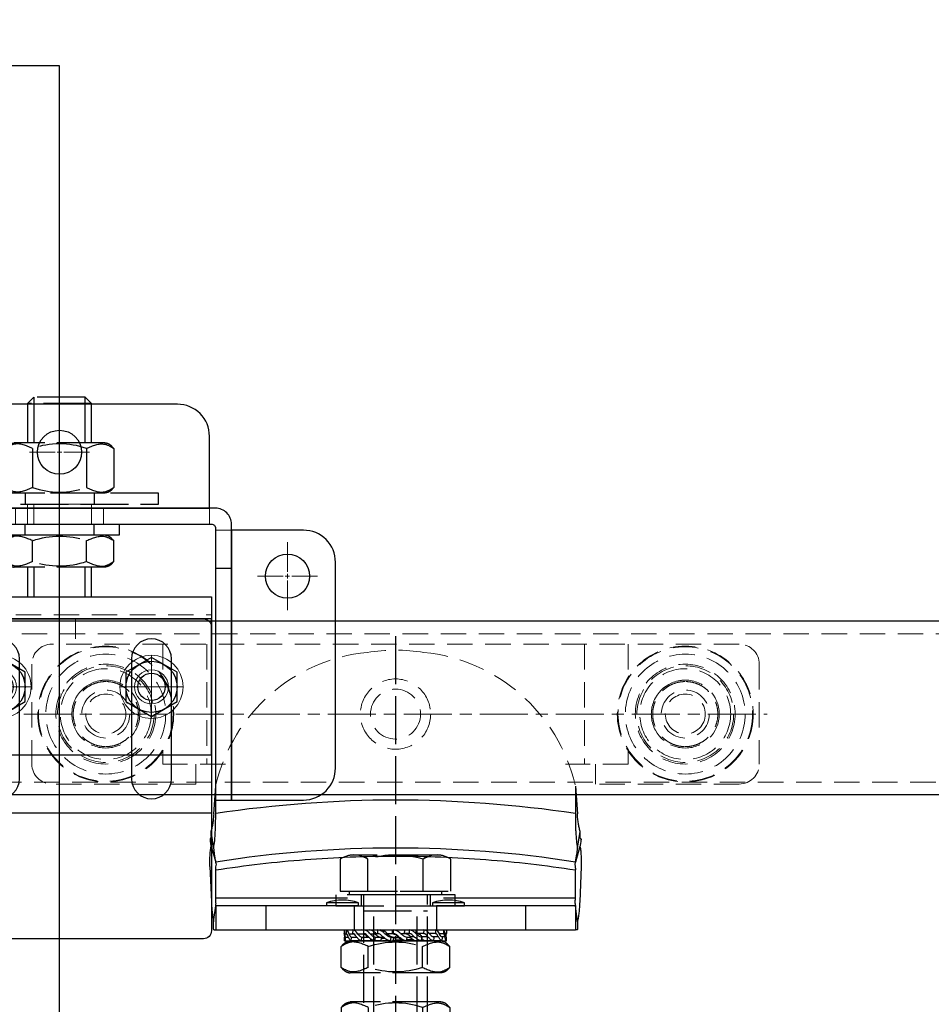
# Model space of a CAD drawing. Units: millimetres. Extents: x -21965 to 84952, y -58280 to 7880.
# Drawn here: x -10253 to -10025, y -54202 to -53955 of the extents above; entities that cross this region are included whole.
import ezdxf
from ezdxf.lldxf.tags import DXFTag

# ---------------------------------------------------------------- set-up
doc = ezdxf.new("R2010")
doc.units = ezdxf.units.MM
for name, pattern in [('ACAD_ISO02W100', [15, 12, -3]), ('CENTER', [19, 12, -2, 3, -2]), ('CENTER2', [13, 10, -1, 1, -1]), ('DASHED2', [9.525, 6.35, -3.175])]:
    doc.linetypes.add(name, pattern=pattern)
doc.layers.get('0').update_dxf_attribs({"lineweight": 30})
doc.layers.get('Defpoints').update_dxf_attribs({"color": 4, "lineweight": 5})
for name, color, linetype, lineweight in [('0 dun', 7, 'Continuous', 15), ('Bouten', 7, 'ACAD_ISO02W100', 30), ('Bouten en Moeren', 7, 'ACAD_ISO02W100', 30), ('CONTOUR', 7, 'Continuous', 30), ('Doorschijnlijn', 251, 'HIDDEN', 15), ('Gewone lijn', 7, 'Continuous', 30), ('Hardlijn', 6, 'CENTER', 15), ('HARTLIJN', 6, 'CENTER', 15), ('Hartlijn1', 6, 'CENTER', 15), ('Onderdelen', 7, 'Continuous', 30), ('parts', 42, 'Continuous', 30), ('Rail', 3, 'Continuous', 30), ('Stippellijn 2', 252, 'DASHED2', 15), ('Tekst', 3, 'Continuous', 30), ('Visible (ISO)', 7, 'Continuous', 30)]:
    doc.layers.add(name, color=color, linetype=linetype, lineweight=lineweight)
tags = doc.linetypes.add('HIDDEN', pattern=[1.905, 1.27, -0.635]).pattern_tags.tags
tags[6:7] = [DXFTag(74, 4), DXFTag(75, 0), DXFTag(340, '0'), DXFTag(46, 1.0), DXFTag(50, 0.0), DXFTag(44, 0.0), DXFTag(45, 0.0)]
tags[4:5] = [DXFTag(74, 4), DXFTag(75, 0), DXFTag(340, '0'), DXFTag(46, 1.0), DXFTag(50, 0.0), DXFTag(44, 0.0), DXFTag(45, 0.0)]

# ---------------------------------------------------------------- blocks, each defined once
blk = doc.blocks.new('*U1601')
at = {"layer": 'Hartlijn1', "color": 0, "linetype": 'CENTER2', "transparency": 16777216}
for p, q in [((0, 1.1), (0, 8.5)), ((-7.5, 0), (-1.1, 0)), ((1.1, 0), (7.5, 0)), ((0, -8.5), (0, -1.1))]:
    blk.add_line(p, q, dxfattribs=at)
at = {"layer": 'Hartlijn1', "color": 0, "linetype": 'Continuous', "transparency": 16777216}
for p, q in [((-0.55, 0), (0.55, 0)), ((0, -0.55), (0, 0.55))]:
    blk.add_line(p, q, dxfattribs=at)
blk = doc.blocks.new('*U1602')
at = {"layer": 'Hartlijn1', "color": 0, "linetype": 'CENTER2', "transparency": 16777216}
for p, q in [((0, 1.1), (0, 8.5)), ((-7.5, 0), (-1.1, 0)), ((1.1, 0), (7.5, 0)), ((0, -8.5), (0, -1.1))]:
    blk.add_line(p, q, dxfattribs=at)
at = {"layer": 'Hartlijn1', "color": 0, "linetype": 'Continuous', "transparency": 16777216}
for p, q in [((-0.55, 0), (0.55, 0)), ((0, -0.55), (0, 0.55))]:
    blk.add_line(p, q, dxfattribs=at)
blk = doc.blocks.new('*U1603')
at = {"layer": 'Hartlijn1', "color": 0, "linetype": 'CENTER2', "transparency": 16777216}
for p, q in [((0, 1.1), (0, 8.5)), ((-7.5, 0), (-1.1, 0)), ((1.1, 0), (7.5, 0)), ((0, -8.5), (0, -1.1))]:
    blk.add_line(p, q, dxfattribs=at)
at = {"layer": 'Hartlijn1', "color": 0, "linetype": 'Continuous', "transparency": 16777216}
for p, q in [((-0.55, 0), (0.55, 0)), ((0, -0.55), (0, 0.55))]:
    blk.add_line(p, q, dxfattribs=at)
blk = doc.blocks.new('*U1604')
at = {"layer": 'Hartlijn1', "color": 0, "linetype": 'CENTER2', "transparency": 16777216}
blk.add_line((0, 7), (0, -7), dxfattribs=at)
blk = doc.blocks.new('*U1600')
at = {"layer": 'Doorschijnlijn'}
for p, q in [((37.5, 4), (37.5, 0)), ((-43, -1.5), (-39, -1.5)), ((43, -1.5), (39, -1.5))]:
    blk.add_line(p, q, dxfattribs=at)
blk.add_lwpolyline([(-11, 0), (11, 0), (11, 4), (-11, 4)], close=True, dxfattribs=at)
at = {"layer": 'Gewone lijn'}
for points in [[(-37.5, 4), (37.5, 4), (37.5, 22, 0.414214), (29.5, 30), (-29.5, 30, 0.414214), (-37.5, 22)], [(-39, -69), (-39, -1, -0.414214), (-38, 0), (38, 0, -0.414214), (39, -1), (39, -69), (43, -69), (43, 0, 0.414214), (39, 4), (-39, 4, 0.414214), (-43, 0), (-43, -69)], [(-61, -1.5), (-43, -1.5), (-43, -69), (-61, -69, -0.414214), (-69, -61), (-69, -9.5, -0.414214)], [(61, -1.5), (43, -1.5), (43, -69), (61, -69, 0.414214), (69, -61), (69, -9.5, 0.414214)]]:
    blk.add_lwpolyline(points, format="xyb", close=True, dxfattribs=at)
for centre in [(0, 18), (-57, -13), (57, -13)]:
    blk.add_circle(centre, 5.5, dxfattribs=at)
at = {"layer": 'Onderdelen'}
for points in [[(-39, -11), (-43, -11)], [(39, -11), (43, -11)]]:
    blk.add_lwpolyline(points, dxfattribs=at)
at = {"layer": 'Hartlijn1', "linetype": 'CENTER2'}
for name, p in [('*U1603', (0, 18)), ('*U1604', (0, 2)), ('*U1601', (-57, -13)), ('*U1602', (57, -13))]:
    blk.add_blockref(name, p, dxfattribs=at)
blk = doc.blocks.new('*U196')
at = {"layer": 'HARTLIJN', "color": 0, "linetype": 'CENTER2', "transparency": 16777216}
blk.add_line((0, 11.275), (0, -11.275), dxfattribs=at)
blk = doc.blocks.new('M16 Moer Zijaanzicht')
at = {"layer": 'Bouten en Moeren'}
for p, q in [((11.3, 12.55), (-11.3, 12.55)), ((-13.57, 11.18), (-13.57, 1.37)), ((-6.78, 11.18), (-6.78, 1.37)), ((6.78, 11.18), (6.78, 1.37)), ((13.56, 11.18), (13.56, 1.37)), ((11.3, 0), (-11.3, 0))]:
    blk.add_line(p, q, dxfattribs=at)
for centre, start, end in [((0, -8.71), 71.1644, 108.8356), ((0, 21.26), 251.1644, 288.8356)]:
    blk.add_arc(centre, 21.01, start, end, dxfattribs=at)
for points in [[(-13.57, 11.18), (-12.31, 12.27), (-11.3, 12.55)], [(-6.78, 11.18), (-11.3, 12.23), (-13.57, 11.18)], [(6.78, 11.18), (11.3, 12.23), (13.56, 11.18)], [(13.56, 11.18), (12.31, 12.27), (11.3, 12.55)], [(-6.78, 1.37), (-11.3, 0.32), (-13.57, 1.37)], [(-13.57, 1.37), (-12.31, 0.28), (-11.3, 0)], [(6.78, 1.37), (11.3, 0.32), (13.56, 1.37)], [(13.56, 1.37), (12.31, 0.28), (11.3, 0)]]:
    blk.add_spline(points, degree=3, dxfattribs=at)
at = {"layer": 'HARTLIJN', "linetype": 'CENTER2'}
blk.add_blockref('*U196', (0, 6.28), dxfattribs=at)
blk = doc.blocks.new('M16 Moer Verlaagd Zijaanzicht')
at = {"layer": 'Bouten en Moeren'}
for p, q in [((11.3, 8), (-11.3, 8)), ((-13.57, 6.62), (-13.57, 1.37)), ((-6.78, 6.62), (-6.78, 1.37)), ((6.78, 6.62), (6.78, 1.37)), ((13.56, 6.62), (13.56, 1.37)), ((11.3, 0), (-11.3, 0))]:
    blk.add_line(p, q, dxfattribs=at)
for centre, start, end in [((0, -13.26), 71.1644, 108.8356), ((0, 21.26), 251.1644, 288.8356)]:
    blk.add_arc(centre, 21.01, start, end, dxfattribs=at)
for points in [[(-13.57, 6.62), (-12.31, 7.72), (-11.3, 8)], [(-6.78, 6.62), (-11.3, 7.68), (-13.57, 6.62)], [(6.78, 6.62), (11.3, 7.68), (13.56, 6.62)], [(13.56, 6.62), (12.31, 7.72), (11.3, 8)], [(-6.78, 1.37), (-11.3, 0.32), (-13.57, 1.37)], [(-13.57, 1.37), (-12.31, 0.28), (-11.3, 0)], [(6.78, 1.37), (11.3, 0.32), (13.56, 1.37)], [(13.56, 1.37), (12.31, 0.28), (11.3, 0)]]:
    blk.add_spline(points, degree=3, dxfattribs=at)
blk = doc.blocks.new('M16 Groot-ring Zijaanzicht')
at = {"layer": 'Bouten en Moeren'}
for p, q in [((-8.625, 2.75), (-8.625, 0)), ((8.625, 2.75), (8.625, 0))]:
    blk.add_line(p, q, dxfattribs=at)
blk.add_lwpolyline([(-24.75, 0), (24.75, 0), (24.75, 2.75), (-24.75, 2.75)], close=True, dxfattribs=at)
blk = doc.blocks.new('M16 Klein-ring Zijaanzicht')
at = {"layer": 'Bouten en Moeren'}
for p, q in [((-8.625, 2.75), (-8.625, 0)), ((8.625, 2.75), (8.625, 0))]:
    blk.add_line(p, q, dxfattribs=at)
blk.add_lwpolyline([(-14.9, 0), (14.9, 0), (14.9, 2.75), (-14.9, 2.75)], close=True, dxfattribs=at)
blk = doc.blocks.new('*U2599')
at = {"layer": 'Bouten en Moeren'}
for p, q in [((-10.4, 99.5), (-10.4, 88.02)), ((2.4, 88.02), (2.4, 99.5)), ((4, 97.9), (-12, 97.9)), ((-12, 56.94), (-12, 49.5)), ((-10.4, 56.94), (-10.4, 49.5)), ((2.4, 49.5), (2.4, 56.94)), ((4, 49.5), (4, 56.94))]:
    blk.add_line(p, q, dxfattribs=at)
blk.add_lwpolyline([(4, 88.02), (4, 97.9), (2.4, 99.5), (-10.4, 99.5), (-12, 97.9), (-12, 88.02)], dxfattribs=at)
at = {"layer": 'CONTOUR'}
for p, q in [((-34, 49.5), (-34, -4.5)), ((-34, 49.5), (34, 49.5)), ((34, 49.5), (34, -4.5)), ((-34, -4.5), (34, -4.5))]:
    blk.add_line(p, q, dxfattribs=at)
for centre in [(-19, 27), (19, 27)]:
    blk.add_circle(centre, 3.4, dxfattribs=at)
at = {"layer": 'HARTLIJN'}
for p, q in [((-4, 99.5), (-4, 49.5)), ((-19, 31.4), (-19, 22.6)), ((19, 31.4), (19, 22.6)), ((-23.4, 27), (-14.6, 27)), ((14.6, 27), (23.4, 27))]:
    blk.add_line(p, q, dxfattribs=at)
at = {"layer": 'Stippellijn 2'}
for p, q in [((-34, 45), (34, 45)), ((-34, 0), (34, 0))]:
    blk.add_line(p, q, dxfattribs=at)
blk.add_lwpolyline([(-12, 67.69), (4, 67.69), (4, 72.72), (-12, 72.72)], close=True, dxfattribs=at)
blk.add_lwpolyline([(-10.4, 72.72), (-10.4, 67.69)], dxfattribs=at)
at = {"layer": 'Bouten en Moeren'}
for name, p in [('M16 Moer Zijaanzicht', (-4, 75.47)), ('M16 Groot-ring Zijaanzicht', (-4, 72.72))]:
    blk.add_blockref(name, p, dxfattribs=at)
at = {"layer": 'Bouten en Moeren', "xscale": -1, "rotation": 180}
for name, p in [('M16 Klein-ring Zijaanzicht', (-4, 67.69)), ('M16 Moer Verlaagd Zijaanzicht', (-4, 64.94))]:
    blk.add_blockref(name, p, dxfattribs=at)
blk = doc.blocks.new('*U1655')
at = {"layer": 'Onderdelen'}
for name, p in [('*U2599', (4, -49.5)), ('*U1600', (0, 18.19))]:
    blk.add_blockref(name, p, dxfattribs=at)
blk = doc.blocks.new('*U1656')
at = {"layer": 'Onderdelen', "color": 0, "linetype": 'ByBlock', "lineweight": -2, "transparency": 16777216}
blk.add_blockref('*U1655', (550, 0), dxfattribs=at)
blk = doc.blocks.new('M8 Ring Klein Vooraanzicht')
at = {"layer": '0 dun', "ltscale": 0.5}
for radius in [7.9, 4.25]:
    blk.add_circle((0, 0), radius, dxfattribs=at)
blk = doc.blocks.new('M8 Bovenaanzicht')
at = {"layer": 'Bouten', "linetype": 'Continuous'}
for p, q in [((0, 7.37), (-6.39, 3.69)), ((6.39, 3.69), (0, 7.37)), ((-6.39, 3.69), (-6.39, -3.69)), ((6.39, -3.69), (6.39, 3.69)), ((-6.39, -3.69), (0, -7.38)), ((0, -7.38), (6.39, -3.69))]:
    blk.add_line(p, q, dxfattribs=at)
blk.add_circle((0, 0), 6.39, dxfattribs=at)
blk = doc.blocks.new('*U2487')
at = {"layer": 'Hardlijn', "color": 0, "linetype": 'CENTER2', "transparency": 16777216}
for p, q in [((0, 0.85), (0, 7.75)), ((-7.75, 0), (-0.85, 0)), ((0.85, 0), (7.75, 0)), ((0, -7.75), (0, -0.85))]:
    blk.add_line(p, q, dxfattribs=at)
at = {"layer": 'Hardlijn', "color": 0, "linetype": 'Continuous', "transparency": 16777216}
for p, q in [((-0.425, 0), (0.425, 0)), ((0, -0.425), (0, 0.425))]:
    blk.add_line(p, q, dxfattribs=at)
blk = doc.blocks.new('*U2488')
at = {"layer": 'Hardlijn', "color": 0, "linetype": 'CENTER2', "transparency": 16777216}
for p, q in [((0, 0.85), (0, 7.75)), ((-7.75, 0), (-0.85, 0)), ((0.85, 0), (7.75, 0)), ((0, -7.75), (0, -0.85))]:
    blk.add_line(p, q, dxfattribs=at)
at = {"layer": 'Hardlijn', "color": 0, "linetype": 'Continuous', "transparency": 16777216}
for p, q in [((-0.425, 0), (0.425, 0)), ((0, -0.425), (0, 0.425))]:
    blk.add_line(p, q, dxfattribs=at)
blk = doc.blocks.new('SC00078 VA')
for points in [[(-33, -23), (-33, 7, 1), (-43, 7), (-43, -23, 1)], [(5, -23), (5, 7, 1), (-5, 7), (-5, -23, 1)]]:
    blk.add_lwpolyline(points, format="xyb", close=True)
at = {"layer": 'Defpoints'}
blk.add_lwpolyline([(-19, 12), (-19, 17)], dxfattribs=at)
at = {"layer": 'Hardlijn', "ltscale": 11.667578}
for p, q in [((-74.5, -30.5), (-74.5, -41)), ((-52.5, -30.5), (-52.5, -41)), ((-74.5, -50), (-74.5, -60.5)), ((-52.5, -50), (-52.5, -60.5))]:
    blk.add_line(p, q, dxfattribs=at)
at = {"layer": 'Hardlijn', "ltscale": 23.990969}
for p, q in [((-74.5, -57.5), (-74.5, -33.5)), ((-52.5, -57.5), (-52.5, -33.5))]:
    blk.add_line(p, q, dxfattribs=at)
at = {"layer": 'Hardlijn', "ltscale": 12.223182}
for p, q in [((-69, -36), (-80, -36)), ((-47, -36), (-58, -36)), ((-69, -55), (-80, -55)), ((-47, -55), (-58, -55))]:
    blk.add_line(p, q, dxfattribs=at)
at = {"layer": 'Visible (ISO)'}
for points in [[(15, -61, -0.414214), (13, -63), (-78, -63, -0.414214), (-80, -61), (-80, 15, -0.414214), (-78, 17), (13, 17, -0.414214), (15, 15)], [(-71.5, -55), (-71.5, -36, 1), (-77.5, -36), (-77.5, -55, 1)], [(-55.5, -55), (-55.5, -36, -1), (-49.5, -36), (-49.5, -55, -1)]]:
    blk.add_lwpolyline(points, format="xyb", close=True, dxfattribs=at)
at = {"layer": 'Bouten'}
for name, p in [('M8 Ring Klein Vooraanzicht', (-38, 0)), ('M8 Ring Klein Vooraanzicht', (0, 0)), ('M8 Bovenaanzicht', (-38, 0)), ('M8 Bovenaanzicht', (0, 0))]:
    blk.add_blockref(name, p, dxfattribs=at)
at = {"layer": 'Hardlijn', "linetype": 'CENTER2'}
for name, p in [('*U2487', (-38, 0)), ('*U2488', (0, 0))]:
    blk.add_blockref(name, p, dxfattribs=at)
blk = doc.blocks.new('Kartelring M16')
at = {"layer": 'parts'}
for p, q in [((-12.82, 0), (-12.82, -0.9)), ((-12.76, 0), (12.76, 0)), ((-12.36, 0), (-12.38, -0.9)), ((-10.69, 0), (-10.72, -0.9)), ((-7.97, 0), (-8.02, -0.9)), ((-4.48, 0), (-4.53, -0.9)), ((-0.83, 0), (-0.88, -0.9)), ((-0.56, 0), (-0.61, -0.9)), ((2.24, 0), (2.2, -0.9)), ((3.42, 0), (3.37, -0.9)), ((5.09, 0), (5.05, -0.9)), ((7.06, 0), (7.02, -0.9)), ((10.01, 0), (9.98, -0.9)), ((11.97, 0), (11.96, -0.9)), ((12.76, 0), (12.77, -0.9)), ((-12.76, -2.75), (-12.79, -1.86)), ((-12.68, -1.86), (-12.79, -1.86)), ((-12.16, -1.04), (-12.64, -1.04)), ((-12.52, -2.75), (-12.51, -1.86)), ((-11.74, -1.86), (-12.51, -1.86)), ((-10.37, -1.04), (-11.58, -1.04)), ((-11.06, -2.75), (-11, -1.86)), ((-9.65, -1.86), (-11, -1.86)), ((-7.73, -1.04), (-9.39, -1.04)), ((-8.52, -2.75), (-8.42, -1.86)), ((-6.62, -1.86), (-8.42, -1.86)), ((-5.15, -1.04), (-6.28, -1.04)), ((-6.26, -2.75), (-6.2, -2.23)), ((-6, -2.37), (-6.22, -2.39)), ((-5.15, -1.04), (-5.25, -0.93)), ((-4.4, -0.93), (-5.25, -0.93)), ((-5.14, -2.75), (-5.02, -1.86)), ((-3.48, -1.86), (-5.02, -1.86)), ((-3.97, -1.83), (-3, -1.83)), ((-3.6, -2.75), (-3.48, -1.86)), ((-2.07, -1.04), (-2.56, -1.04)), ((-2.07, -1.04), (-2.18, -0.93)), ((-0.57, -0.93), (-2.18, -0.93)), ((-1.27, -2.75), (-1.13, -1.86)), ((-0.46, -1.86), (-1.13, -1.86)), ((-0.61, -0.9), (-0.88, -0.9)), ((-0.77, -1.83), (0.76, -1.83)), ((-0.6, -2.75), (-0.46, -1.86)), ((0.81, -1.72), (0.61, -1.72)), ((0.61, -1.72), (0.76, -1.83)), ((2.69, -0.93), (1.39, -0.93)), ((3.37, -0.9), (2.2, -0.9)), ((2.73, -2.75), (2.87, -1.86)), ((2.76, -1.83), (3.95, -1.83)), ((4.69, -1.72), (3.82, -1.72)), ((3.82, -1.72), (3.95, -1.83)), ((7.02, -0.9), (5.05, -0.9)), ((5.69, -0.93), (5.14, -0.93)), ((6.46, -2.75), (6.59, -1.86)), ((6.49, -1.83), (6.76, -1.83)), ((8.1, -1.72), (6.65, -1.72)), ((6.65, -1.72), (6.76, -1.83)), ((9.98, -0.9), (8.43, -0.9)), ((10.71, -1.72), (9.3, -1.72)), ((9.55, -2.75), (9.66, -1.86)), ((10.94, -0.9), (11.96, -0.9)), ((12.28, -1.72), (11.53, -1.72)), ((11.7, -2.75), (11.77, -1.86)), ((12.77, -0.9), (12.38, -0.9)), ((12.71, -2.75), (12.74, -1.86)), ((-12.76, -2.75), (12.71, -2.75))]:
    blk.add_line(p, q, dxfattribs=at)
for points, knots in [([(-12.64, -1.04), (-12.66, -0.88), (-12.69, -0.5), (-12.75, -0.1), (-12.8, -0.03), (-12.82, 0)], [0, 0, 0, 0, 0.298568, 0.713462, 1, 1, 1, 1]), ([(-11.58, -1.04), (-11.64, -0.88), (-11.8, -0.5), (-12.06, -0.1), (-12.27, -0.03), (-12.36, 0)], [0, 0, 0, 0, 0.298568, 0.713462, 1, 1, 1, 1]), ([(-9.39, -1.04), (-9.5, -0.88), (-9.75, -0.5), (-10.19, -0.1), (-10.54, -0.03), (-10.69, 0)], [0, 0, 0, 0, 0.298568, 0.713462, 1, 1, 1, 1]), ([(-7.98, -0.15), (-8, -0.13), (-8.14, -0.02), (-8.3, -0.01), (-8.43, 0)], [0, 0, 0, 0, 0.163035, 1, 1, 1, 1]), ([(-6.28, -1.04), (-6.42, -0.88), (-6.75, -0.5), (-7.33, -0.1), (-7.79, -0.03), (-7.97, 0)], [0, 0, 0, 0, 0.298568, 0.713463, 1, 1, 1, 1]), ([(-4.84, -0.93), (-4.97, -0.79), (-5.29, -0.44), (-5.84, -0.09), (-6.27, -0.02), (-6.44, 0)], [0, 0, 0, 0, 0.289874, 0.723474, 1, 1, 1, 1]), ([(-2.56, -1.04), (-2.72, -0.88), (-3.09, -0.5), (-3.75, -0.1), (-4.27, -0.03), (-4.48, 0)], [0, 0, 0, 0, 0.298568, 0.713462, 1, 1, 1, 1]), ([(-2, -0.93), (-2.15, -0.79), (-2.51, -0.44), (-3.14, -0.09), (-3.63, -0.02), (-3.82, 0)], [0, 0, 0, 0, 0.289873, 0.723473, 1, 1, 1, 1]), ([(1.41, -1.04), (1.25, -0.88), (0.86, -0.5), (0.19, -0.1), (-0.34, -0.03), (-0.56, 0)], [0, 0, 0, 0, 0.298568, 0.713462, 1, 1, 1, 1]), ([(5.23, -1.04), (5.09, -0.88), (4.73, -0.5), (4.11, -0.1), (3.62, -0.03), (3.42, 0)], [0, 0, 0, 0, 0.298568, 0.713462, 1, 1, 1, 1]), ([(8.55, -1.04), (8.43, -0.88), (8.14, -0.5), (7.63, -0.1), (7.23, -0.03), (7.06, 0)], [0, 0, 0, 0, 0.298568, 0.713462, 1, 1, 1, 1]), ([(11.02, -1.04), (10.94, -0.88), (10.74, -0.5), (10.39, -0.1), (10.12, -0.03), (10.01, 0)], [0, 0, 0, 0, 0.298568, 0.713462, 1, 1, 1, 1]), ([(11.97, 0), (12.02, -0.03), (12.13, -0.09), (12.28, -0.46), (12.37, -0.85), (12.41, -1.04)], [0, 0, 0, 0, 0.271328, 0.643164, 1, 1, 1, 1]), ([(-12.69, -1.72), (-12.71, -1.59), (-12.73, -1.3), (-12.77, -0.97), (-12.81, -0.92), (-12.82, -0.9)], [0, 0, 0, 0, 0.309507, 0.726632, 1, 1, 1, 1]), ([(-12.79, -1.86), (-12.76, -1.84), (-12.73, -1.81), (-12.69, -1.73), (-12.69, -1.73)], [0, 0, 0, 0, 0.962499, 1, 1, 1, 1]), ([(-12.52, -2.75), (-12.54, -2.7), (-12.58, -2.6), (-12.64, -2.23), (-12.67, -1.91), (-12.69, -1.72)], [0, 0, 0, 0, 0.299767, 0.570929, 1, 1, 1, 1]), ([(-12.51, -1.86), (-12.52, -1.83), (-12.55, -1.76), (-12.59, -1.47), (-12.62, -1.21), (-12.64, -1.04)], [0, 0, 0, 0, 0.268258, 0.524196, 1, 1, 1, 1]), ([(-11.82, -1.72), (-11.86, -1.59), (-11.97, -1.3), (-12.16, -0.97), (-12.32, -0.92), (-12.38, -0.9)], [0, 0, 0, 0, 0.309507, 0.726632, 1, 1, 1, 1]), ([(-11.06, -2.75), (-11.14, -2.7), (-11.31, -2.6), (-11.56, -2.23), (-11.72, -1.91), (-11.82, -1.72)], [0, 0, 0, 0, 0.299767, 0.570929, 1, 1, 1, 1]), ([(-11, -1.86), (-11.06, -1.83), (-11.18, -1.76), (-11.37, -1.47), (-11.5, -1.21), (-11.58, -1.04)], [0, 0, 0, 0, 0.268259, 0.524196, 1, 1, 1, 1]), ([(-9.78, -1.72), (-9.86, -1.59), (-10.05, -1.3), (-10.36, -0.97), (-10.62, -0.92), (-10.72, -0.9)], [0, 0, 0, 0, 0.309507, 0.726632, 1, 1, 1, 1]), ([(-8.52, -2.75), (-8.66, -2.7), (-8.93, -2.6), (-9.35, -2.23), (-9.62, -1.91), (-9.78, -1.72)], [0, 0, 0, 0, 0.299633, 0.570711, 1, 1, 1, 1]), ([(-8.42, -1.86), (-8.52, -1.83), (-8.71, -1.76), (-9.04, -1.47), (-9.25, -1.21), (-9.39, -1.04)], [0, 0, 0, 0, 0.267466, 0.52276, 1, 1, 1, 1]), ([(-6.79, -1.72), (-6.9, -1.59), (-7.14, -1.3), (-7.55, -0.97), (-7.89, -0.92), (-8.02, -0.9)], [0, 0, 0, 0, 0.309507, 0.726632, 1, 1, 1, 1]), ([(-6.78, -1.83), (-6.89, -1.78), (-7.11, -1.68), (-7.42, -1.39), (-7.62, -1.17), (-7.73, -1.04)], [0, 0, 0, 0, 0.296262, 0.591296, 1, 1, 1, 1]), ([(-5.14, -2.75), (-5.33, -2.7), (-5.68, -2.6), (-6.23, -2.23), (-6.58, -1.91), (-6.79, -1.72)], [0, 0, 0, 0, 0.299767, 0.570929, 1, 1, 1, 1]), ([(-5.02, -1.86), (-5.15, -1.83), (-5.4, -1.76), (-5.82, -1.47), (-6.1, -1.21), (-6.28, -1.04)], [0, 0, 0, 0, 0.268258, 0.524196, 1, 1, 1, 1]), ([(-3.97, -1.83), (-4.11, -1.78), (-4.37, -1.68), (-4.76, -1.39), (-5.01, -1.17), (-5.15, -1.04)], [0, 0, 0, 0, 0.2971384, 0.5930345, 1, 1, 1, 1]), ([(-3.14, -1.72), (-3.26, -1.59), (-3.54, -1.3), (-4.01, -0.97), (-4.38, -0.92), (-4.53, -0.9)], [0, 0, 0, 0, 0.3095072, 0.7266322, 1, 1, 1, 1]), ([(-2.59, -2.14), (-2.85, -2.15), (-3.18, -2.17), (-3.47, -2.19), (-3.53, -2.19)], [0, 0, 0, 0, 0.801516, 1, 1, 1, 1]), ([(-1.27, -2.75), (-1.48, -2.7), (-1.88, -2.6), (-2.51, -2.23), (-2.9, -1.91), (-3.14, -1.72)], [0, 0, 0, 0, 0.299767, 0.570929, 1, 1, 1, 1]), ([(-1.13, -1.86), (-1.27, -1.83), (-1.56, -1.76), (-2.04, -1.47), (-2.36, -1.21), (-2.56, -1.04)], [0, 0, 0, 0, 0.268258, 0.524196, 1, 1, 1, 1]), ([(-0.77, -1.83), (-0.92, -1.78), (-1.21, -1.68), (-1.63, -1.39), (-1.91, -1.17), (-2.07, -1.04)], [0, 0, 0, 0, 0.297138, 0.593034, 1, 1, 1, 1]), ([(0.81, -1.72), (0.69, -1.59), (0.41, -1.3), (-0.07, -0.97), (-0.46, -0.92), (-0.61, -0.9)], [0, 0, 0, 0, 0.3095072, 0.7266323, 1, 1, 1, 1]), ([(-0.57, -0.93), (-0.39, -0.99), (0.07, -1.14), (0.41, -1.5), (0.61, -1.72)], [0, 0, 0, 0, 0.395639, 1, 1, 1, 1]), ([(-0.57, -2.54), (-0.55, -2.54), (-0.32, -2.53), (0.05, -2.51), (0.46, -2.49), (0.65, -2.48), (0.71, -2.48), (0.71, -2.48), (0.71, -2.48), (0.71, -2.48), (0.71, -2.48), (0.71, -2.48), (0.71, -2.48), (0.71, -2.48), (0.71, -2.48), (0.72, -2.47), (0.74, -2.47), (0.78, -2.47), (0.85, -2.47), (1.01, -2.46), (1.26, -2.45), (1.47, -2.44), (1.58, -2.43)], [0, 0, 0, 0, 0.016794, 0.319939, 0.509963, 0.587103, 0.58711, 0.587123, 0.58715, 0.587203, 0.587309, 0.587522, 0.587948, 0.588801, 0.59051, 0.593941, 0.600851, 0.614868, 0.643687, 0.704473, 0.838638, 1, 1, 1, 1]), ([(0.87, -1.97), (0.82, -1.97), (0.58, -1.98), (0.12, -2), (-0.27, -2.02), (-0.49, -2.03)], [0, 0, 0, 0, 0.124011, 0.532574, 1, 1, 1, 1]), ([(0.69, -1.83), (0.86, -1.96), (1.21, -2.23), (1.79, -2.59), (2.23, -2.7), (2.46, -2.75)], [0, 0, 0, 0, 0.324818, 0.655007, 1, 1, 1, 1]), ([(2.73, -2.75), (2.51, -2.7), (2.11, -2.6), (1.46, -2.23), (1.06, -1.91), (0.81, -1.72)], [0, 0, 0, 0, 0.299767, 0.570929, 1, 1, 1, 1]), ([(2.87, -1.86), (2.72, -1.83), (2.43, -1.76), (1.94, -1.47), (1.62, -1.21), (1.41, -1.04)], [0, 0, 0, 0, 0.268258, 0.524196, 1, 1, 1, 1]), ([(2.69, -0.93), (2.87, -0.99), (3.31, -1.14), (3.63, -1.5), (3.82, -1.72)], [0, 0, 0, 0, 0.395639, 1, 1, 1, 1]), ([(2.79, -2.37), (2.8, -2.37), (2.89, -2.37), (3.14, -2.35), (3.52, -2.33), (3.91, -2.31), (4.13, -2.29), (4.23, -2.29)], [0, 0, 0, 0, 0.00822, 0.174041, 0.500847, 0.77774, 1, 1, 1, 1]), ([(3.48, -1.83), (3.34, -1.84), (3.14, -1.85), (2.93, -1.86), (2.87, -1.86)], [0, 0, 0, 0, 0.699378, 1, 1, 1, 1]), ([(4.69, -1.72), (4.57, -1.59), (4.31, -1.3), (3.87, -0.97), (3.52, -0.92), (3.37, -0.9)], [0, 0, 0, 0, 0.3095071, 0.7266324, 1, 1, 1, 1]), ([(3.64, -1.83), (3.8, -1.96), (4.12, -2.23), (4.66, -2.59), (5.07, -2.7), (5.28, -2.75)], [0, 0, 0, 0, 0.324818, 0.655007, 1, 1, 1, 1]), ([(6.46, -2.75), (6.26, -2.7), (5.88, -2.6), (5.29, -2.23), (4.91, -1.91), (4.69, -1.72)], [0, 0, 0, 0, 0.299767, 0.570929, 1, 1, 1, 1]), ([(6.59, -1.86), (6.45, -1.83), (6.18, -1.76), (5.73, -1.47), (5.43, -1.21), (5.23, -1.04)], [0, 0, 0, 0, 0.2682584, 0.5241956, 1, 1, 1, 1]), ([(5.69, -0.93), (5.84, -0.99), (6.23, -1.14), (6.49, -1.5), (6.65, -1.72)], [0, 0, 0, 0, 0.396127, 1, 1, 1, 1]), ([(6.55, -2.14), (6.57, -2.17), (6.74, -2.33), (7.07, -2.59), (7.4, -2.7), (7.58, -2.75)], [0, 0, 0, 0, 0.0922815, 0.5361892, 1, 1, 1, 1]), ([(8.1, -1.72), (8.01, -1.59), (7.79, -1.3), (7.43, -0.97), (7.14, -0.92), (7.02, -0.9)], [0, 0, 0, 0, 0.309507, 0.7266324, 1, 1, 1, 1]), ([(9.55, -2.75), (9.38, -2.7), (9.08, -2.6), (8.59, -2.23), (8.28, -1.91), (8.1, -1.72)], [0, 0, 0, 0, 0.299633, 0.570711, 1, 1, 1, 1]), ([(9.66, -1.86), (9.54, -1.83), (9.32, -1.76), (8.95, -1.47), (8.71, -1.21), (8.55, -1.04)], [0, 0, 0, 0, 0.267466, 0.52276, 1, 1, 1, 1]), ([(10.71, -1.72), (10.65, -1.59), (10.51, -1.3), (10.26, -0.97), (10.06, -0.92), (9.98, -0.9)], [0, 0, 0, 0, 0.309507, 0.726632, 1, 1, 1, 1]), ([(11.7, -2.75), (11.59, -2.7), (11.38, -2.6), (11.05, -2.23), (10.84, -1.91), (10.71, -1.72)], [0, 0, 0, 0, 0.299767, 0.570929, 1, 1, 1, 1]), ([(11.77, -1.86), (11.7, -1.83), (11.55, -1.76), (11.3, -1.47), (11.13, -1.21), (11.02, -1.04)], [0, 0, 0, 0, 0.268258, 0.524195, 1, 1, 1, 1]), ([(11.96, -0.9), (12, -0.93), (12.08, -0.98), (12.19, -1.3), (12.25, -1.57), (12.28, -1.72)], [0, 0, 0, 0, 0.321779, 0.642647, 1, 1, 1, 1]), ([(12.28, -1.72), (12.32, -1.85), (12.39, -2.12), (12.53, -2.54), (12.64, -2.67), (12.71, -2.75)], [0, 0, 0, 0, 0.297696, 0.596082, 1, 1, 1, 1]), ([(12.41, -1.04), (12.44, -1.15), (12.5, -1.35), (12.6, -1.69), (12.69, -1.8), (12.74, -1.86)], [0, 0, 0, 0, 0.298909, 0.598302, 1, 1, 1, 1]), ([(12.64, -1.72), (12.65, -1.59), (12.68, -1.3), (12.72, -0.97), (12.75, -0.92), (12.77, -0.9)], [0, 0, 0, 0, 0.3095072, 0.7266324, 1, 1, 1, 1]), ([(-3.6, -2.69), (-3.46, -2.69), (-3.15, -2.67), (-2.67, -2.65), (-2.2, -2.62), (-1.9, -2.61), (-1.77, -2.6)], [0, 0, 0, 0, 0.237309, 0.540242, 0.798835, 1, 1, 1, 1])]:
    blk.add_open_spline(points, degree=3, knots=knots, dxfattribs=at)
blk = doc.blocks.new('*U828')
at = {"layer": 'Bouten en Moeren'}
for p, q in [((-6.93, 0.94), (-6.93, 8.93)), ((6.93, 0.94), (6.93, 8.93)), ((-8, -3.98), (8, -3.98)), ((-5.4, -62.4), (-5.4, -3.98)), ((5.4, -62.4), (5.4, -3.98)), ((-8, -62.4), (8, -62.4))]:
    blk.add_line(p, q, dxfattribs=at)
blk.add_lwpolyline([(-10.39, 10, 0.151326), (-13.86, 8.93), (-13.86, 0.94), (13.86, 0.94), (13.86, 8.93, 0.151326), (10.39, 10)], format="xyb", close=True, dxfattribs=at)
blk.add_lwpolyline([(13.86, 8.93, 0.309662), (6.93, 8.93, 0.154824), (-6.93, 8.93, 0.309662), (-13.86, 8.93)], format="xyb", dxfattribs=at)
for points in [[(-11.5, 0.94), (11.5, 0.94), (11.5, 0), (-11.5, 0)], [(8, 0), (-8, 0), (-8, -62.4), (-5.4, -65), (5.4, -65), (8, -62.4)]]:
    blk.add_lwpolyline(points, close=True, dxfattribs=at)
blk = doc.blocks.new('*U1531')
at = {"layer": 'Bouten en Moeren'}
blk.add_lwpolyline([(-0.02, 99.49), (0, -10)], dxfattribs=at)
at = {"layer": 'HARTLIJN'}
blk.add_line((-92.93, 80), (92.94, 80), dxfattribs=at)
at = {"layer": 'Onderdelen'}
for p, q in [((-45.46, 55.05), (-44.97, 62.01)), ((-44.97, 55.12), (-44.97, 62.01)), ((44.97, 62.01), (44.97, 55.12)), ((44.97, 62.01), (45.47, 55.05)), ((-46.16, 50.65), (-45.51, 46.46)), ((45.52, 46.46), (46.17, 50.65)), ((-46.2, 48.86), (-46.33, 48.84)), ((-46.11, 46.86), (-44.97, 42.99)), ((46.12, 46.86), (44.97, 42.99)), ((46.21, 48.86), (46.34, 48.84)), ((-46.41, 41.9), (-46.05, 33)), ((46.41, 41.9), (46.05, 33)), ((-44.97, 33.99), (-44.97, 41.01)), ((44.97, 33.99), (44.97, 41.01)), ((-11.99, 33.99), (-44.97, 33.99)), ((-17.23, 32.8), (-17.23, 32)), ((-9.24, 32.8), (-17.23, 32.8)), ((-9.24, 32), (-9.24, 32.8)), ((9.25, 32.8), (9.25, 32)), ((13.24, 32.8), (9.25, 32.8)), ((44.97, 33.99), (12, 33.99)), ((17.24, 32.8), (13.24, 32.8)), ((17.24, 32), (17.24, 32.8)), ((-45.49, 28.05), (-44.97, 32)), ((-44.97, 32), (-44.97, 26)), ((-32.47, 32), (-44.97, 32)), ((-32.47, 32), (-32.47, 26)), ((-10.24, 32), (-32.47, 32)), ((-10.24, 26), (-10.24, 32)), ((10.25, 32), (10.25, 26)), ((32.48, 32), (10.25, 32)), ((32.48, 32), (32.48, 26)), ((44.97, 32), (32.48, 32)), ((44.97, 32), (44.97, 26)), ((45.5, 28.05), (44.97, 32)), ((-45.4, 26), (-44.97, 26)), ((-44.97, 26), (-32.47, 26)), ((-32.47, 26), (-10.24, 26)), ((10.25, 26), (32.48, 26)), ((32.48, 26), (44.97, 26)), ((45.41, 26), (44.97, 26))]:
    blk.add_line(p, q, dxfattribs=at)
at = {"layer": 'Onderdelen', "flags": 128}
for points in [[(-44.97, 42.99), (-44.97, 42.99)], [(-44.97, 42.99), (-44.97, 42.99)], [(44.97, 42.99), (44.97, 42.99)]]:
    blk.add_lwpolyline(points, dxfattribs=at)
at = {"layer": 'Onderdelen'}
for points in [[(-9.24, 32), (-17.23, 32)], [(9.25, 32), (17.24, 32)]]:
    blk.add_lwpolyline(points, dxfattribs=at)
for centre, radius, start, end in [((0, -244.35), 290.84, 81.1052, 98.8948), ((-13.24, 21.72), 11.77, 70.1475, 109.8525), ((13.24, 21.72), 11.77, 70.1475, 109.8525)]:
    blk.add_arc(centre, radius, start, end, dxfattribs=at)
blk.add_open_spline([(44.97, 55.12), (15.16, 59.6), (-15.15, 59.6), (-44.97, 55.12)], degree=3, dxfattribs=at)
for points, knots in [([(-45.46, 55.05), (-45.49, 54.63), (-45.52, 54.23), (-45.58, 53.63), (-45.6, 53.44), (-45.65, 53.05), (-45.68, 52.85), (-45.76, 52.29), (-45.82, 51.93), (-45.98, 51.26), (-46.06, 50.94), (-46.16, 50.65)], [0, 0, 0, 0, 0.25, 0.25, 0.375, 0.375, 0.5, 0.5, 0.75, 0.75, 1, 1, 1, 1]), ([(-45.51, 46.46), (-45.38, 47.04), (-45.29, 47.66), (-45.18, 48.65), (-45.15, 48.99), (-45.1, 49.7), (-45.08, 50.07), (-45.02, 51.18), (-45, 51.94), (-44.97, 53.51), (-44.97, 54.31), (-44.97, 55.12)], [0, 0, 0, 0, 0.25, 0.25, 0.375, 0.375, 0.5, 0.5, 0.75, 0.75, 1, 1, 1, 1]), ([(44.97, 55.12), (44.97, 54.31), (44.98, 53.52), (45, 52.35), (45.01, 51.96), (45.03, 51.19), (45.05, 50.81), (45.1, 49.7), (45.15, 49), (45.3, 47.67), (45.39, 47.04), (45.52, 46.46)], [0, 0, 0, 0, 0.25, 0.25, 0.375, 0.375, 0.5, 0.5, 0.75, 0.75, 1, 1, 1, 1]), ([(46.17, 50.65), (46.07, 50.94), (45.98, 51.25), (45.87, 51.76), (45.84, 51.93), (45.77, 52.29), (45.74, 52.48), (45.66, 53.04), (45.61, 53.43), (45.53, 54.22), (45.5, 54.63), (45.47, 55.05)], [0, 0, 0, 0, 0.25, 0.25, 0.375, 0.375, 0.5, 0.5, 0.75, 0.75, 1, 1, 1, 1]), ([(-46.16, 50.65), (-46.16, 50.37), (-46.15, 50.12), (-46.15, 49.79), (-46.15, 49.69), (-46.14, 49.5), (-46.14, 49.41), (-46.15, 49.18), (-46.15, 49.07), (-46.17, 48.91), (-46.18, 48.87), (-46.2, 48.86)], [0, 0, 0, 0, 0.25, 0.25, 0.375, 0.375, 0.5, 0.5, 0.75, 0.75, 1, 1, 1, 1]), ([(46.21, 48.86), (46.19, 48.87), (46.18, 48.91), (46.16, 49.03), (46.16, 49.07), (46.15, 49.19), (46.15, 49.26), (46.15, 49.49), (46.15, 49.67), (46.16, 50.11), (46.17, 50.37), (46.17, 50.65)], [0, 0, 0, 0, 0.25, 0.25, 0.375, 0.375, 0.5, 0.5, 0.75, 0.75, 1, 1, 1, 1]), ([(-46.41, 41.9), (-46.42, 42.36), (-46.43, 42.81), (-46.43, 43.48), (-46.43, 43.7), (-46.41, 44.14), (-46.4, 44.36), (-46.37, 44.99), (-46.33, 45.4), (-46.24, 46.16), (-46.18, 46.52), (-46.11, 46.86)], [0, 0, 0, 0, 0.25, 0.25, 0.375, 0.375, 0.5, 0.5, 0.75, 0.75, 1, 1, 1, 1]), ([(-46.33, 48.84), (-46.35, 48.84), (-46.37, 48.79), (-46.38, 48.66), (-46.38, 48.6), (-46.37, 48.47), (-46.37, 48.4), (-46.35, 48.14), (-46.32, 47.93), (-46.24, 47.45), (-46.18, 47.17), (-46.11, 46.86)], [0, 0, 0, 0, 0.25, 0.25, 0.375, 0.375, 0.5, 0.5, 0.75, 0.75, 1, 1, 1, 1]), ([(46.34, 48.84), (46.36, 48.84), (46.38, 48.79), (46.38, 48.66), (46.39, 48.6), (46.38, 48.47), (46.38, 48.4), (46.35, 48.14), (46.32, 47.93), (46.24, 47.45), (46.19, 47.17), (46.12, 46.86)], [0, 0, 0, 0, 0.25, 0.25, 0.375, 0.375, 0.5, 0.5, 0.75, 0.75, 1, 1, 1, 1]), ([(46.12, 46.86), (46.19, 46.52), (46.25, 46.17), (46.32, 45.59), (46.34, 45.4), (46.37, 44.99), (46.39, 44.78), (46.42, 44.15), (46.44, 43.71), (46.44, 42.82), (46.43, 42.36), (46.41, 41.9)], [0, 0, 0, 0, 0.25, 0.25, 0.375, 0.375, 0.5, 0.5, 0.75, 0.75, 1, 1, 1, 1]), ([(-45.51, 46.46), (-45.46, 45.9), (-45.4, 45.41), (-45.3, 44.76), (-45.27, 44.56), (-45.21, 44.19), (-45.18, 44.03), (-45.1, 43.59), (-45.05, 43.37), (-44.99, 43.06), (-44.97, 42.99), (-44.97, 42.99)], [0, 0, 0, 0, 0.25, 0.25, 0.375, 0.375, 0.5, 0.5, 0.75, 0.75, 1, 1, 1, 1]), ([(-44.97, 41.01), (-37.57, 42.16), (-30.11, 43.03), (-15.09, 44.19), (-7.54, 44.49), (7.55, 44.49), (15.1, 44.19), (30.11, 43.03), (37.58, 42.16), (44.97, 41.01)], [0, 0, 0, 0, 0.25, 0.25, 0.5, 0.5, 0.75, 0.75, 1, 1, 1, 1]), ([(44.97, 42.99), (44.97, 42.99), (44.99, 43.06), (45.04, 43.29), (45.06, 43.38), (45.11, 43.6), (45.14, 43.73), (45.22, 44.18), (45.28, 44.54), (45.4, 45.4), (45.46, 45.9), (45.52, 46.46)], [0, 0, 0, 0, 0.25, 0.25, 0.375, 0.375, 0.5, 0.5, 0.75, 0.75, 1, 1, 1, 1]), ([(-44.8, 42.44), (-44.83, 42.52), (-44.85, 42.6), (-44.89, 42.74), (-44.91, 42.8), (-44.94, 42.89), (-44.95, 42.93), (-44.96, 42.98), (-44.97, 42.99), (-44.97, 42.99)], [0, 0, 0, 0, 0.25, 0.25, 0.5, 0.5, 0.75, 0.75, 1, 1, 1, 1]), ([(-44.97, 41.01), (-44.97, 41.14), (-44.96, 41.27), (-44.95, 41.53), (-44.94, 41.65), (-44.9, 42.02), (-44.86, 42.24), (-44.8, 42.44)], [0, 0, 0, 0, 0.25, 0.25, 0.5, 0.5, 1, 1, 1, 1]), ([(44.97, 42.99), (44.97, 42.99), (44.97, 42.98), (44.96, 42.93), (44.95, 42.89), (44.92, 42.8), (44.9, 42.74), (44.86, 42.6), (44.84, 42.52), (44.81, 42.44)], [0, 0, 0, 0, 0.25, 0.25, 0.5, 0.5, 0.75, 0.75, 1, 1, 1, 1]), ([(44.81, 42.44), (44.84, 42.34), (44.86, 42.24), (44.9, 42.02), (44.92, 41.9), (44.95, 41.66), (44.96, 41.53), (44.97, 41.27), (44.97, 41.14), (44.97, 41.01)], [0, 0, 0, 0, 0.25, 0.25, 0.5, 0.5, 0.75, 0.75, 1, 1, 1, 1]), ([(-46.05, 33), (-46.03, 32.53), (-46, 32.08), (-45.95, 31.41), (-45.93, 31.19), (-45.89, 30.75), (-45.86, 30.53), (-45.79, 29.9), (-45.73, 29.49), (-45.62, 28.73), (-45.55, 28.38), (-45.49, 28.05)], [0, 0, 0, 0, 0.25, 0.25, 0.375, 0.375, 0.5, 0.5, 0.75, 0.75, 1, 1, 1, 1]), ([(-44.89, 32.58), (-44.9, 32.67), (-44.91, 32.78), (-44.93, 32.99), (-44.94, 33.11), (-44.95, 33.35), (-44.96, 33.47), (-44.96, 33.73), (-44.97, 33.86), (-44.97, 33.99)], [0, 0, 0, 0, 0.25, 0.25, 0.5, 0.5, 0.75, 0.75, 1, 1, 1, 1]), ([(-44.97, 32), (-44.97, 32), (-44.96, 32.01), (-44.96, 32.06), (-44.95, 32.1), (-44.94, 32.2), (-44.93, 32.26), (-44.91, 32.4), (-44.9, 32.49), (-44.89, 32.58)], [0, 0, 0, 0, 0.25, 0.25, 0.5, 0.5, 0.75, 0.75, 1, 1, 1, 1]), ([(44.9, 32.58), (44.91, 32.67), (44.92, 32.78), (44.93, 32.99), (44.94, 33.11), (44.96, 33.35), (44.96, 33.47), (44.97, 33.73), (44.97, 33.86), (44.97, 33.99)], [0, 0, 0, 0, 0.25, 0.25, 0.5, 0.5, 0.75, 0.75, 1, 1, 1, 1]), ([(44.9, 32.58), (44.91, 32.49), (44.92, 32.41), (44.94, 32.26), (44.95, 32.2), (44.96, 32.1), (44.97, 32.06), (44.97, 32.01), (44.97, 32), (44.97, 32)], [0, 0, 0, 0, 0.25, 0.25, 0.5, 0.5, 0.75, 0.75, 1, 1, 1, 1]), ([(46.05, 33), (46.03, 32.53), (46.01, 32.08), (45.95, 31.41), (45.93, 31.19), (45.89, 30.75), (45.87, 30.53), (45.8, 29.9), (45.74, 29.49), (45.62, 28.73), (45.56, 28.38), (45.5, 28.05)], [0, 0, 0, 0, 0.25, 0.25, 0.375, 0.375, 0.5, 0.5, 0.75, 0.75, 1, 1, 1, 1]), ([(-45.4, 26), (-45.42, 26), (-45.45, 26.05), (-45.48, 26.18), (-45.49, 26.23), (-45.5, 26.37), (-45.51, 26.45), (-45.52, 26.71), (-45.53, 26.92), (-45.52, 27.43), (-45.51, 27.72), (-45.49, 28.05)], [0, 0, 0, 0, 0.25, 0.25, 0.375, 0.375, 0.5, 0.5, 0.75, 0.75, 1, 1, 1, 1]), ([(45.5, 28.05), (45.52, 27.72), (45.53, 27.44), (45.53, 27.06), (45.53, 26.94), (45.53, 26.72), (45.53, 26.62), (45.51, 26.36), (45.49, 26.23), (45.45, 26.05), (45.43, 26), (45.41, 26)], [0, 0, 0, 0, 0.25, 0.25, 0.375, 0.375, 0.5, 0.5, 0.75, 0.75, 1, 1, 1, 1])]:
    blk.add_open_spline(points, degree=3, knots=knots, dxfattribs=at)
at = {"layer": 'Stippellijn 2'}
for p, q in [((85.95, 97.49), (-85.94, 97.49)), ((-58.21, 97.49), (-58.21, 89.26)), ((-47.21, 97.49), (-47.21, 67.51)), ((47.22, 97.49), (47.22, 67.51)), ((58.21, 97.49), (58.21, 89.26)), ((-90.93, 92.49), (-90.93, 67.51)), ((90.94, 92.49), (90.94, 67.51)), ((-58.21, 70.74), (-58.21, 67.51)), ((58.21, 70.74), (58.21, 67.51)), ((-42.51, 67.51), (-58.21, 67.51)), ((-49.96, 67.51), (-49.96, 62.51)), ((58.21, 67.51), (42.52, 67.51)), ((49.97, 67.51), (49.97, 62.51)), ((-49.96, 62.51), (-85.94, 62.51)), ((85.95, 62.51), (49.97, 62.51))]:
    blk.add_line(p, q, dxfattribs=at)
for centre, radius in [((-72.45, 80), 16.99), ((-72.45, 80), 16.82), ((72.45, 80), 16.99), ((72.45, 80), 16.82), ((-72.45, 80), 14.99), ((72.45, 80), 14.99), ((-72.45, 80), 12.49), ((-72.45, 80), 12.09), ((-72.45, 80), 11.36), ((72.45, 80), 12.49), ((72.45, 80), 12.09), ((72.45, 80), 11.36), ((0, 80), 8.79), ((-72.45, 80), 8.49), ((0, 80), 6.25), ((72.45, 80), 8.49), ((-72.45, 80), 6), ((-72.45, 80), 5), ((72.45, 80), 6), ((72.45, 80), 5)]:
    blk.add_circle(centre, radius, dxfattribs=at)
for centre, radius, start, end in [((-85.94, 92.49), 5, 90, 180), ((85.95, 92.49), 5, 0, 90), ((-2.73, 52.32), 43.34, 95.765, 166.7236), ((0, 50.02), 45.97, 81.131, 98.869), ((2.74, 52.32), 43.34, 13.2764, 84.235), ((-72.45, 80), 8.49, 90.4916, 180), ((72.45, 80), 8.49, 90.4916, 180), ((-72.45, 80), 8.49, 180, 270), ((72.45, 80), 8.49, 180, 270), ((-85.94, 67.51), 5, 180, 270), ((85.95, 67.51), 5, 270, 0), ((0, 52.48), 45.97, 167.702, 168.0313)]:
    blk.add_arc(centre, radius, start, end, dxfattribs=at)
for points, knots in [([(-72.45, 88.14), (-72.94, 88.12), (-73.97, 88.06), (-75.49, 87.61), (-76.94, 86.86), (-78.25, 85.8), (-79.13, 84.71), (-79.69, 83.75), (-80.14, 82.77), (-80.5, 81.52), (-80.64, 80), (-80.5, 78.48), (-80.06, 76.96), (-79.31, 75.5), (-78.25, 74.2), (-77.16, 73.32), (-76.2, 72.76), (-75.22, 72.31), (-73.97, 71.94), (-72.94, 71.88), (-72.45, 71.86)], [0, 0, 0, 0, 0.058248, 0.119986, 0.18429, 0.249959, 0.315627, 0.34781, 0.380014, 0.441752, 0.5, 0.558248, 0.619986, 0.68429, 0.749959, 0.815627, 0.847811, 0.880014, 0.941752, 1, 1, 1, 1]), ([(-72.45, 71.86), (-71.95, 71.88), (-70.93, 71.94), (-69.41, 72.39), (-67.95, 73.14), (-66.65, 74.2), (-65.76, 75.29), (-65.2, 76.25), (-64.76, 77.23), (-64.4, 78.48), (-64.26, 80), (-64.4, 81.52), (-64.83, 83.04), (-65.59, 84.5), (-66.65, 85.8), (-67.74, 86.68), (-68.69, 87.24), (-69.67, 87.69), (-70.93, 88.06), (-71.95, 88.12), (-72.45, 88.14)], [0, 0, 0, 0, 0.058248, 0.119986, 0.18429, 0.249959, 0.315628, 0.347811, 0.380014, 0.441752, 0.5, 0.558248, 0.619986, 0.68429, 0.749959, 0.815628, 0.847811, 0.880014, 0.941752, 1, 1, 1, 1]), ([(72.45, 88.14), (71.96, 88.12), (70.93, 88.06), (69.42, 87.61), (67.96, 86.86), (66.65, 85.8), (65.77, 84.71), (65.21, 83.75), (64.76, 82.77), (64.4, 81.52), (64.26, 80), (64.4, 78.48), (64.84, 76.96), (65.6, 75.5), (66.65, 74.2), (67.74, 73.32), (68.7, 72.76), (69.68, 72.31), (70.93, 71.94), (71.96, 71.88), (72.45, 71.86)], [0, 0, 0, 0, 0.058248, 0.119986, 0.18429, 0.249959, 0.315627, 0.34781, 0.380014, 0.441752, 0.5, 0.558248, 0.619986, 0.68429, 0.749959, 0.815627, 0.847811, 0.880014, 0.941752, 1, 1, 1, 1]), ([(72.45, 71.86), (72.95, 71.88), (73.97, 71.94), (75.49, 72.39), (76.95, 73.14), (78.25, 74.2), (79.14, 75.29), (79.7, 76.25), (80.14, 77.23), (80.5, 78.48), (80.64, 80), (80.5, 81.52), (80.07, 83.04), (79.31, 84.5), (78.25, 85.8), (77.16, 86.68), (76.21, 87.24), (75.23, 87.69), (73.97, 88.06), (72.95, 88.12), (72.45, 88.14)], [0, 0, 0, 0, 0.058248, 0.119986, 0.18429, 0.249959, 0.315628, 0.347811, 0.380014, 0.441752, 0.5, 0.558248, 0.619986, 0.68429, 0.749959, 0.815628, 0.847811, 0.880014, 0.941752, 1, 1, 1, 1])]:
    blk.add_open_spline(points, degree=3, knots=knots, dxfattribs=at)
at = {"layer": 'Bouten en Moeren'}
for name, p in [('*U828', (-0.01, 34.75)), ('M16 Klein-ring Zijaanzicht', (0, 32)), ('Kartelring M16', (0, 26)), ('M16 Moer Verlaagd Zijaanzicht', (-0.02, 0))]:
    blk.add_blockref(name, p, dxfattribs=at)
at = {"layer": 'Bouten en Moeren', "xscale": -1, "rotation": 180}
blk.add_blockref('M16 Moer Verlaagd Zijaanzicht', (-0.02, 23.25), dxfattribs=at)

msp = doc.modelspace()

# ---------------------------------------------------------------- linework, layer by layer
at = {"layer": 'Rail'}
msp.add_lwpolyline([(-11077.760104, -54105.8247662), (-4492.760104, -54105.8247662), (-4492.760104, -54149.3247662), (-11077.760104, -54149.3247662)], close=True, dxfattribs=at)
at = {"layer": 'Stippellijn 2'}
msp.add_lwpolyline([(-4492.760104, -54109.0247662), (-11077.760104, -54109.0247662), (-11077.760104, -54146.1247662), (-4492.760104, -54146.1247661)], close=True, dxfattribs=at)
at = {"layer": 'Tekst'}
msp.add_lwpolyline([(-10351.1804911, -54458.2443607), (-10362.7601041, -54446.6647478), (-10351.1804911, -54435.0851348), (-10357.7601041, -54446.6647478), (-10242.7601041, -54446.6647478), (-10242.7601041, -53967.0235687), (-10357.7601041, -53967.0235687), (-10351.1804911, -53978.6031816), (-10362.7601041, -53967.0235687), (-10351.1804911, -53955.4439557)], dxfattribs=at)
at = {"layer": 'Visible (ISO)'}
msp.add_lwpolyline([(-10272.760104, -54139.3247662), (-10204.760104, -54139.3247662), (-10204.760104, -54105.3247662), (-10272.760104, -54105.3247662)], close=True, dxfattribs=at)

# ---------------------------------------------------------------- block references
at = {"layer": 'Onderdelen'}
for name, p in [('*U1656', (-10792.760104, -54099.8247662)), ('*U1531', (-10158.7360835, -54209.1363319))]:
    msp.add_blockref(name, p, dxfattribs=at)
at = {"layer": 'Visible (ISO)'}
msp.add_blockref('SC00078 VA', (-10219.760104, -54122.3247662), dxfattribs=at)

doc.saveas('drawing.dxf')
